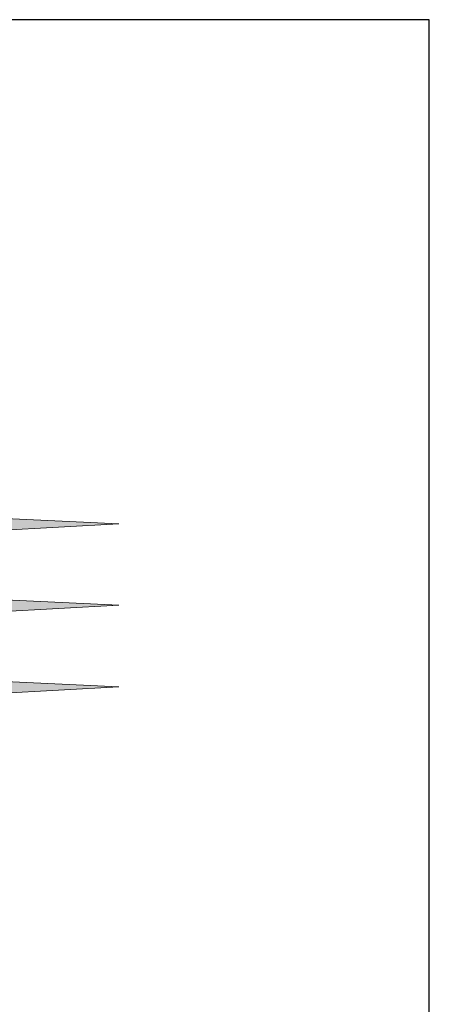
# Model space of a CAD drawing. Units: metres. Extents: x 37028 to 38044, y 25144 to 25292.
# Drawn here: x 37315 to 37319, y 25185 to 25195 of the extents above; entities that cross this region are included whole.
import ezdxf

# ---------------------------------------------------------------- set-up
doc = ezdxf.new("R2010")
doc.units = ezdxf.units.M
doc.layers.add('Layer2', color=2, linetype='Continuous', lineweight=30)

msp = doc.modelspace()

# ---------------------------------------------------------------- hatches: boundary and pattern name
at = {"lineweight": 20}
h = msp.add_hatch(color=253, dxfattribs=at)
h.dxf.hatch_style = 1
h.set_gradient(color1=(214, 214, 214), color2=(132, 132, 132), tint=1, name='INVSPHERICAL')
h.paths.add_polyline_path([(37307.061, 25190.124), (37304.886, 25190.006), (37307.061, 25189.902)])
h.paths.add_polyline_path([(37309.565, 25190.149), (37307.559, 25190.149), (37307.559, 25189.902), (37309.565, 25189.902)])
h.paths.add_polyline_path([(37313.066, 25190.149), (37311.157, 25190.149), (37311.157, 25189.902), (37313.066, 25189.902)])
h.paths.add_polyline_path([(37309.748, 25189.192, -0.118517), (37309.677, 25189.319), (37307.559, 25189.317), (37307.559, 25189.058), (37309.732, 25189.058, -0.128908)])
h.paths.add_polyline_path([(37307.061, 25189.273), (37304.886, 25189.155), (37307.061, 25189.052)])
h.paths.add_polyline_path([(37313.066, 25189.317), (37311.046, 25189.317, -0.121952), (37310.974, 25189.19, -0.158285), (37310.982, 25189.025), (37313.066, 25189.024)])
h.paths.add_polyline_path([(37313.066, 25188.423), (37310.619, 25188.423), (37310.619, 25188.173), (37313.066, 25188.173)])
h.paths.add_polyline_path([(37310.108, 25188.423), (37307.559, 25188.423), (37307.559, 25188.173), (37310.108, 25188.173)])
h.paths.add_polyline_path([(37307.061, 25188.423), (37304.886, 25188.305), (37307.061, 25188.201)])
h.paths.add_polyline_path([(37315.759, 25189.17), (37313.584, 25189.273), (37313.584, 25189.052)])
h.paths.add_polyline_path([(37315.759, 25190.02), (37313.584, 25190.124), (37313.584, 25189.902)])
h.paths.add_polyline_path([(37313.584, 25188.423), (37313.584, 25188.201), (37315.759, 25188.319)])
h = msp.add_hatch(color=253, dxfattribs=at)
h.dxf.hatch_style = 1
h.paths.add_polyline_path([(37315.759, 25190.02), (37313.584, 25190.124), (37313.584, 25189.902)])
h.paths.add_polyline_path([(37315.759, 25189.17), (37313.584, 25189.273), (37313.584, 25189.052)])
h.paths.add_polyline_path([(37315.759, 25188.319), (37313.584, 25188.423), (37313.584, 25188.201)])

# ---------------------------------------------------------------- linework, layer by layer
at = {"color": 253, "lineweight": 20}
for p, q in [((37313.584, 25190.124), (37315.759, 25190.02)), ((37315.759, 25190.02), (37313.584, 25189.902)), ((37313.584, 25189.273), (37315.759, 25189.17)), ((37315.759, 25189.17), (37313.584, 25189.052)), ((37313.584, 25188.423), (37315.759, 25188.319)), ((37315.759, 25188.319), (37313.584, 25188.201))]:
    msp.add_line(p, q, dxfattribs=at)
at = {"layer": 'Layer2', "color": 7, "elevation": 0}
msp.add_lwpolyline([(37318.995, 25153.59), (37318.996, 25195.28), (37260.1, 25195.281), (37260.1, 25153.594)], dxfattribs=at)
msp.add_lwpolyline([(37318.995, 25153.59), (37318.996, 25195.28), (37260.1, 25195.281), (37260.1, 25153.594)], dxfattribs=at)

doc.saveas('drawing.dxf')
